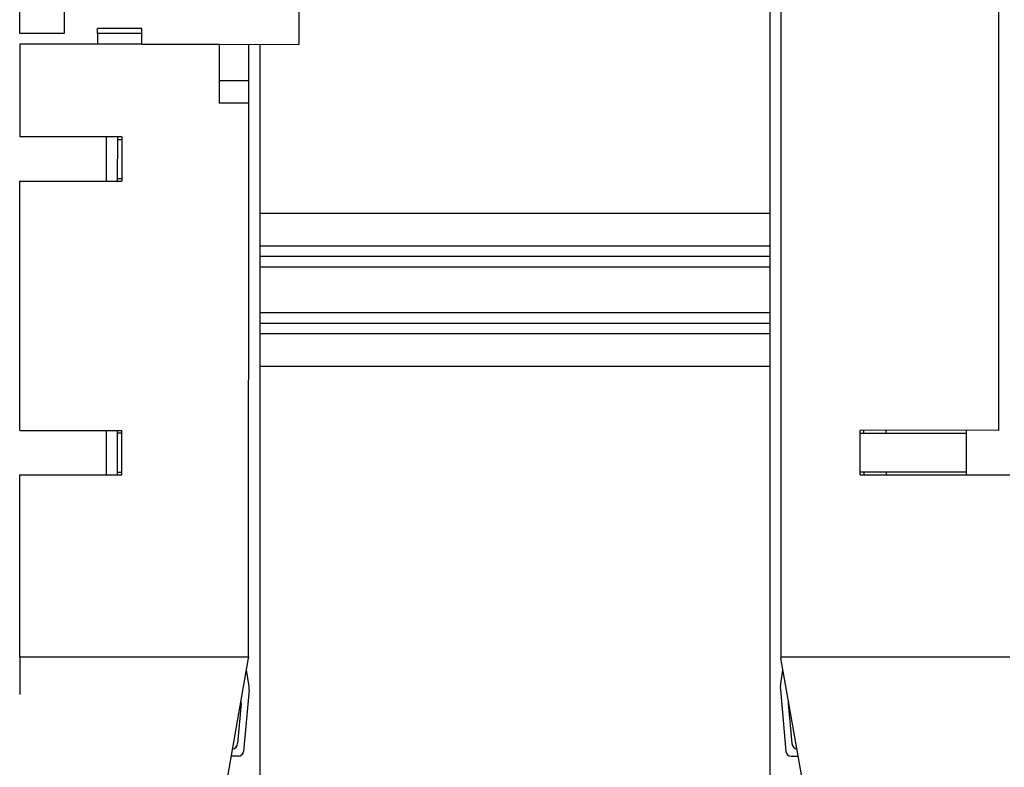
# Model space of a CAD drawing. Extents: x 25 to 1260, y 70 to 225.
# Drawn here: x 73 to 84, y 143 to 152 of the extents above; entities that cross this region are included whole.
import ezdxf

# ---------------------------------------------------------------- set-up
doc = ezdxf.new("R2010")
doc.units = 0
doc.header["$MEASUREMENT"] = 0
doc.layers.get('0').update_dxf_attribs({"linetype": 'CONTINUOUS'})

# ---------------------------------------------------------------- blocks, each defined once
blk = doc.blocks.new('ALZADO')
for p, q in [((81.781, 162.612), (81.778, 140.611)), ((81.781, 162.612), (81.778, 140.611)), ((81.781, 162.612), (81.778, 140.611)), ((81.906, 161.526), (81.903, 144.349)), ((76.467, 155.002), (76.467, 151.252)), ((73.323, 151.375), (73.323, 154.879)), ((84.36, 146.901), (84.361, 152.589)), ((73.825, 151.629), (73.825, 151.375)), ((74.2, 151.376), (74.2, 151.431)), ((74.7, 151.431), (74.2, 151.431)), ((74.7, 151.376), (74.7, 151.431)), ((73.825, 151.375), (73.323, 151.375)), ((74.2, 151.376), (74.2, 151.253)), ((74.7, 151.376), (74.2, 151.376)), ((74.7, 151.253), (74.7, 151.376)), ((74.2, 151.253), (73.323, 151.253)), ((73.323, 151.253), (73.323, 150.21)), ((74.298, 151.253), (74.2, 151.253)), ((74.423, 151.253), (74.298, 151.253)), ((74.423, 151.253), (74.298, 151.253)), ((74.7, 151.253), (74.423, 151.253)), ((74.7, 151.253), (74.423, 151.253)), ((74.7, 151.253), (75.162, 151.253)), ((74.7, 151.253), (75.162, 151.253)), ((75.162, 151.253), (75.576, 151.253)), ((75.162, 151.253), (75.576, 151.253)), ((75.576, 151.253), (76.467, 151.252)), ((75.576, 150.84), (75.576, 151.253)), ((75.904, 150.84), (75.904, 151.252)), ((76.029, 151.252), (76.027, 138.422)), ((76.029, 151.252), (76.027, 140.61)), ((76.029, 151.252), (76.027, 140.61)), ((75.904, 150.84), (75.576, 150.84)), ((75.576, 150.59), (75.576, 150.84)), ((75.904, 150.59), (75.904, 150.84)), ((75.904, 150.59), (75.576, 150.59)), ((75.903, 144.348), (75.904, 150.59)), ((74.473, 150.21), (73.323, 150.21)), ((74.298, 150.21), (74.297, 149.71)), ((74.423, 150.21), (74.422, 149.71)), ((74.473, 150.21), (74.473, 150.179)), ((74.423, 150.179), (74.473, 150.179)), ((74.473, 150.179), (74.473, 149.741)), ((73.322, 146.9), (73.323, 149.71)), ((73.323, 149.71), (74.473, 149.71)), ((74.422, 149.741), (74.473, 149.741)), ((74.473, 149.741), (74.473, 149.71)), ((76.029, 149.351), (81.779, 149.351)), ((81.779, 148.976), (76.028, 148.976)), ((76.028, 148.866), (81.779, 148.866)), ((81.779, 148.741), (76.028, 148.741)), ((76.028, 148.23), (81.779, 148.23)), ((81.779, 148.105), (76.028, 148.105)), ((76.028, 147.995), (81.779, 147.995)), ((81.779, 147.621), (76.028, 147.621)), ((73.322, 146.9), (74.472, 146.9)), ((74.297, 146.9), (74.297, 146.4)), ((74.422, 146.9), (74.422, 146.4)), ((74.472, 146.869), (74.422, 146.869)), ((74.472, 146.869), (74.472, 146.9)), ((74.472, 146.432), (74.472, 146.869)), ((82.796, 146.402), (82.797, 146.902)), ((84.36, 146.901), (82.797, 146.902)), ((82.797, 146.87), (83.997, 146.87)), ((83.091, 146.87), (83.091, 146.902)), ((83.997, 146.401), (83.997, 146.901)), ((74.422, 146.432), (74.472, 146.432)), ((74.472, 146.4), (74.472, 146.432)), ((82.796, 146.433), (83.997, 146.433)), ((82.841, 146.402), (82.841, 146.433)), ((83.091, 146.433), (83.091, 146.402)), ((73.322, 144.348), (73.322, 146.4)), ((73.322, 146.4), (74.472, 146.4)), ((82.796, 146.402), (84.485, 146.401)), ((73.322, 144.348), (73.322, 143.923)), ((73.322, 144.348), (75.903, 144.348)), ((75.62, 142.732), (75.903, 144.334)), ((75.903, 144.348), (75.903, 144.334)), ((81.903, 144.349), (84.484, 144.349)), ((81.903, 144.349), (81.903, 144.336)), ((82.185, 142.734), (81.903, 144.336)), ((75.907, 144.015), (75.879, 144.201)), ((75.907, 144.015), (75.879, 144.201)), ((75.908, 144.015), (75.88, 144.202)), ((81.899, 144.017), (81.927, 144.203)), ((81.899, 144.017), (81.927, 144.203)), ((81.899, 144.017), (81.927, 144.203)), ((75.909, 143.979), (75.845, 143.282)), ((75.908, 143.979), (75.845, 143.282)), ((75.908, 143.979), (75.845, 143.282)), ((81.898, 143.98), (81.961, 143.284)), ((81.898, 143.98), (81.961, 143.284)), ((81.898, 143.98), (81.961, 143.284)), ((75.819, 143.822), (75.778, 143.373)), ((75.819, 143.822), (75.778, 143.373)), ((75.819, 143.822), (75.778, 143.373)), ((81.987, 143.823), (82.028, 143.374)), ((81.987, 143.823), (82.028, 143.374)), ((81.987, 143.823), (82.028, 143.374)), ((75.787, 143.23), (75.708, 143.23)), ((75.787, 143.23), (75.708, 143.23)), ((75.787, 143.23), (75.708, 143.23)), ((75.788, 143.23), (75.787, 143.23)), ((82.018, 143.231), (82.098, 143.231)), ((82.018, 143.231), (82.098, 143.231)), ((82.018, 143.231), (82.098, 143.231))]:
    blk.add_line(p, q)
for centre, radius, start, end in [((75.756, 143.992), 0.153, 354.7968, 8.522), ((75.756, 143.992), 0.153, 354.7968, 8.522), ((75.756, 143.992), 0.153, 354.7968, 8.522), ((82.05, 143.994), 0.153, 171.4605, 185.1857), ((82.05, 143.994), 0.153, 171.4605, 185.1857), ((82.05, 143.994), 0.153, 171.4605, 185.1857), ((75.744, 143.829), 0.075, 354.7968, 14.6111), ((75.744, 143.829), 0.075, 354.7968, 13.7461), ((75.744, 143.829), 0.075, 354.7968, 13.7461), ((82.062, 143.83), 0.075, 166.023, 185.1857), ((82.062, 143.83), 0.075, 166.023, 185.1857), ((82.062, 143.83), 0.075, 166.023, 185.1857), ((75.704, 143.38), 0.075, 283.9131, 354.7968), ((75.703, 143.38), 0.075, 284.3014, 354.7968), ((75.703, 143.38), 0.075, 284.3014, 354.7968), ((82.103, 143.381), 0.075, 185.1857, 255.7759), ((82.103, 143.381), 0.075, 185.1857, 255.7759), ((82.103, 143.381), 0.075, 185.1857, 255.7759), ((75.787, 143.287), 0.0578, 269.9913, 354.7968), ((75.787, 143.287), 0.0578, 269.9913, 354.7968), ((75.788, 143.287), 0.0578, 269.9913, 354.7968), ((82.018, 143.289), 0.0578, 185.1857, 269.9913), ((82.018, 143.289), 0.0578, 185.1857, 269.9913), ((82.018, 143.289), 0.0578, 185.1857, 269.9913)]:
    blk.add_arc(centre, radius, start, end)
blk.add_open_spline([(82.833, 146.902), (82.834, 146.892), (82.834, 146.881), (82.835, 146.87)], degree=3)

msp = doc.modelspace()

# ---------------------------------------------------------------- block references
msp.add_blockref('ALZADO', (0, 0))

doc.saveas('drawing.dxf')
